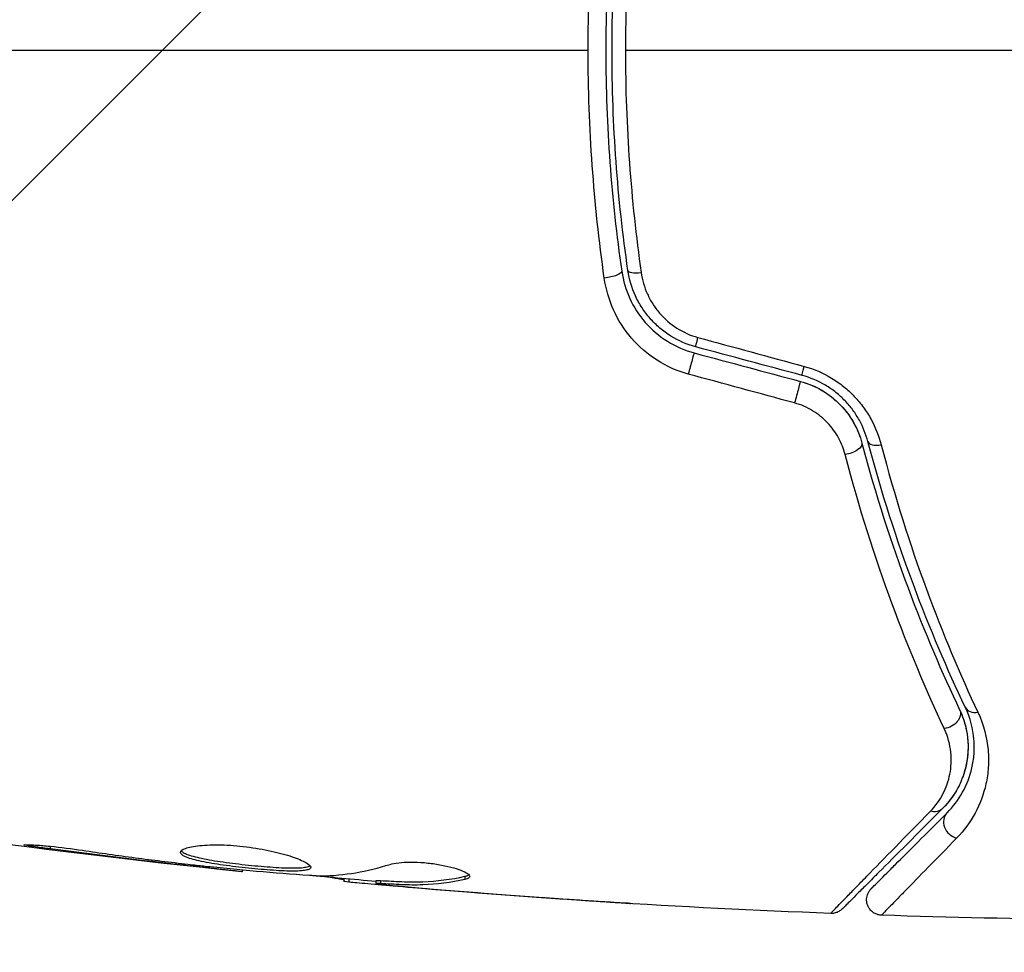
# Model space of a CAD drawing. Units: millimetres. Extents: x -2905 to 3011, y -4207 to 3572.
# Drawn here: x -87 to -55, y -1111 to -1081 of the extents above; entities that cross this region are included whole.
import ezdxf

# ---------------------------------------------------------------- set-up
doc = ezdxf.new("R2010")
doc.units = ezdxf.units.MM
doc.header["$LTSCALE"] = 20
doc.linetypes.add('HIDDEN', pattern=[9.525, 6.35, -3.175])
doc.layers.add('2d', color=230, linetype='Continuous')
doc.layers.add('EN-Free_Space_Hatch', color=10, linetype='HIDDEN')

msp = doc.modelspace()

# ---------------------------------------------------------------- hatches: boundary and pattern name
at = {"layer": 'EN-Free_Space_Hatch'}
h = msp.add_hatch(dxfattribs=at)
h.set_pattern_fill('ANSI31', color=256, scale=100)
h.set_pattern_definition([(45, (-541, 2051.45), (-224.506, 224.506), [])])
edge = h.paths.add_edge_path()
edge.add_line((459, 2051.45), (459, 180.607))
edge.add_arc((473.02, -819.294), 1000, 30, 90.803298, ccw=False)
edge.add_line((1339.045, -319.294), (2388.051, -2136.226))
edge.add_arc((1522.026, -2636.226), 1000, -60, 30, ccw=False)
edge.add_arc((1522.026, -2636.226), 1000, 210, 300, ccw=False)
edge.add_line((656, -3136.226), (-393.006, -1319.294))
edge.add_arc((473.02, -819.294), 1000, 190.37293, 210, ccw=False)
edge.add_arc((-541, 0.19), 1000, 180, 271.739944, ccw=False)
edge.add_line((-1541, 0.19), (-1541, 2051.45))
edge.add_arc((-541, 2051.45), 1000, 0, 180, ccw=False)

# ---------------------------------------------------------------- linework, layer by layer
at = {"layer": '2d'}
for p, q in [((-85.957, -1107.647), (-85.957, -1107.734)), ((-81.901, -1108.181), (-81.901, -1108.231)), ((-80.875, -1108.298), (-80.875, -1108.346)), ((-79.765, -1108.404), (-79.765, -1108.471)), ((-76.492, -1108.69), (-76.492, -1108.782)), ((-72.582, -1108.615), (-72.582, -1108.717)), ((-76.327, -1108.705), (-76.327, -1108.803)), ((-75.451, -1108.751), (-75.451, -1108.851)), ((-75.3, -1108.754), (-75.3, -1108.854)), ((-74.889, -1108.914), (-74.889, -1108.933)), ((-73.645, -1109.024), (-73.645, -1109.038)), ((-69.147, -1109.364), (-69.147, -1109.373))]:
    msp.add_line(p, q, dxfattribs=at)
at = {"layer": '2d', "extrusion": (0, 0, -1)}
for centre, major_axis, ratio, start_param, end_param in [((-68.019, -1089.188), (0.495, 0.072), 0.269641, 0, 1.748088), ((-65.005, -1091.07), (0.129, 0.483), 0.032323, 3.141593, 4.326459), ((-61.583, -1091.987), (0.129, 0.483), 0.013447, 3.141593, 4.298037), ((-60.265, -1094.779), (0.483, 0.128), 0.452672, 0, 1.804422), ((-57.082, -1103.463), (0.451, 0.215), 0.738794, 0, 2.001711), ((-57.532, -1106.077), (-0.354, 0.354), 0.819777, 3.141593, 4.110513)]:
    msp.add_ellipse(centre, major_axis=major_axis, ratio=ratio, start_param=start_param, end_param=end_param, dxfattribs=at)
at = {"layer": '2d'}
for centre, major_axis, ratio, start_param, end_param in [((-66.832, -1089.015), (0.495, 0.072), 0.26225, 3.141593, 4.539766), ((-65.316, -1092.229), (0.129, 0.483), 0.020866, 0, 2.00228), ((-61.894, -1093.146), (0.129, 0.483), 0.001815, 0, 2.030732), ((-59.105, -1094.472), (0.483, 0.128), 0.440374, 3.141593, 4.484937), ((-55.998, -1102.947), (0.451, 0.215), 0.71706, 3.141593, 4.29116), ((-56.684, -1106.926), (-0.354, 0.354), 0.858093, 0, 2.20525)]:
    msp.add_ellipse(centre, major_axis=major_axis, ratio=ratio, start_param=start_param, end_param=end_param, dxfattribs=at)
for points, knots in [([(-68.609, -1082), (-68.609, -1081.378), (-68.598, -1080.752), (-68.553, -1079.513), (-68.52, -1078.898), (-68.388, -1077.065), (-68.258, -1075.859), (-68.088, -1074.668)], [0.007421983, 0.007421983, 0.007421983, 0.007421983, 0.009269849, 0.009269849, 0.011117714, 0.011117714, 0.014813445, 0.014813445, 0.014813445, 0.014813445]), ([(-67.525, -1074.884), (-67.693, -1076.042), (-67.822, -1077.214), (-67.952, -1078.997), (-67.984, -1079.596), (-68.028, -1080.801), (-68.039, -1081.41), (-68.039, -1083.226), (-67.994, -1084.423), (-67.821, -1086.789), (-67.693, -1087.959), (-67.525, -1089.116)], [0, 0, 0, 0, 0.0036116, 0.0036116, 0.0054174, 0.0054174, 0.0072232, 0.0072232, 0.01083479, 0.01083479, 0.01444639, 0.01444639, 0.01444639, 0.01444639]), ([(-67.327, -1089.087), (-67.495, -1087.932), (-67.623, -1086.763), (-67.752, -1084.986), (-67.785, -1084.39), (-67.829, -1083.19), (-67.839, -1082.584), (-67.839, -1080.78), (-67.794, -1079.59), (-67.622, -1077.234), (-67.495, -1076.067), (-67.327, -1074.913)], [0, 0, 0, 0, 0.0035954, 0.0035954, 0.00539309, 0.00539309, 0.00719079, 0.00719079, 0.01078619, 0.01078619, 0.01438158, 0.01438158, 0.01438158, 0.01438158]), ([(-66.898, -1074.845), (-67.065, -1076.013), (-67.193, -1077.193), (-67.363, -1079.578), (-67.407, -1080.782), (-67.407, -1082)], [0, 0, 0, 0, 0.003619448, 0.003619448, 0.007238896, 0.007238896, 0.007238896, 0.007238896]), ([(-68.088, -1089.332), (-68.259, -1088.137), (-68.389, -1086.928), (-68.564, -1084.485), (-68.609, -1083.25), (-68.609, -1082)], [0, 0, 0, 0, 0.003710992, 0.003710992, 0.007421983, 0.007421983, 0.007421983, 0.007421983]), ([(-67.407, -1082), (-67.407, -1082.606), (-67.396, -1083.216), (-67.353, -1084.425), (-67.32, -1085.025), (-67.192, -1086.815), (-67.065, -1087.992), (-66.898, -1089.155)], [0.007238896, 0.007238896, 0.007238896, 0.007238896, 0.009039719, 0.009039719, 0.010840543, 0.010840543, 0.01444219, 0.01444219, 0.01444219, 0.01444219]), ([(-65.379, -1092.429), (-65.739, -1092.331), (-66.075, -1092.182), (-66.698, -1091.785), (-66.974, -1091.544), (-67.685, -1090.717), (-67.986, -1090.042), (-68.088, -1089.332)], [0, 0, 0, 0, 0.001102852, 0.001102852, 0.002205705, 0.002205705, 0.004411409, 0.004411409, 0.004411409, 0.004411409]), ([(-67.525, -1089.116), (-67.437, -1089.72), (-67.177, -1090.293), (-66.563, -1090.995), (-66.324, -1091.2), (-65.786, -1091.537), (-65.496, -1091.663), (-65.186, -1091.746)], [0, 0, 0, 0, 0.001914168, 0.001914168, 0.002871252, 0.002871252, 0.003828336, 0.003828336, 0.003828336, 0.003828336]), ([(-65.134, -1091.553), (-65.421, -1091.476), (-65.696, -1091.356), (-66.068, -1091.125), (-66.186, -1091.039), (-66.41, -1090.849), (-66.515, -1090.745), (-66.706, -1090.528), (-66.794, -1090.413), (-66.951, -1090.17), (-67.022, -1090.042), (-67.204, -1089.648), (-67.285, -1089.374), (-67.327, -1089.087)], [0, 0, 0, 0, 0.000889055, 0.000889055, 0.001333583, 0.001333583, 0.00177811, 0.00177811, 0.002222638, 0.002222638, 0.002667165, 0.002667165, 0.00355622, 0.00355622, 0.00355622, 0.00355622]), ([(-66.898, -1089.155), (-66.864, -1089.395), (-66.797, -1089.626), (-66.648, -1089.958), (-66.59, -1090.066), (-66.46, -1090.272), (-66.387, -1090.369), (-66.149, -1090.647), (-65.959, -1090.813), (-65.543, -1091.078), (-65.311, -1091.182), (-65.068, -1091.248)], [0, 0, 0, 0, 0.000743635, 0.000743635, 0.001115453, 0.001115453, 0.00148727, 0.00148727, 0.002230905, 0.002230905, 0.00297454, 0.00297454, 0.00297454, 0.00297454]), ([(-61.641, -1092.18), (-61.328, -1092.265), (-61.035, -1092.391), (-60.624, -1092.638), (-60.493, -1092.731), (-60.248, -1092.928), (-60.133, -1093.034), (-59.919, -1093.26), (-59.819, -1093.38), (-59.638, -1093.628), (-59.558, -1093.756), (-59.342, -1094.15), (-59.233, -1094.428), (-59.16, -1094.709)], [0, 0, 0, 0, 0.000958015, 0.000958015, 0.001437023, 0.001437023, 0.001916031, 0.001916031, 0.002395039, 0.002395039, 0.002874046, 0.002874046, 0.003832062, 0.003832062, 0.003832062, 0.003832062]), ([(-59.589, -1094.6), (-59.651, -1094.367), (-59.742, -1094.135), (-59.925, -1093.804), (-59.994, -1093.697), (-60.147, -1093.488), (-60.233, -1093.386), (-60.416, -1093.195), (-60.514, -1093.105), (-60.724, -1092.938), (-60.837, -1092.86), (-61.191, -1092.649), (-61.443, -1092.542), (-61.712, -1092.47)], [0, 0, 0, 0, 0.000832155, 0.000832155, 0.001248232, 0.001248232, 0.001664309, 0.001664309, 0.002080386, 0.002080386, 0.002496464, 0.002496464, 0.003328618, 0.003328618, 0.003328618, 0.003328618]), ([(-61.764, -1092.663), (-61.524, -1092.728), (-61.293, -1092.823), (-60.854, -1093.08), (-60.656, -1093.236), (-60.306, -1093.596), (-60.16, -1093.795), (-59.926, -1094.215), (-59.84, -1094.433), (-59.782, -1094.651)], [0, 0, 0, 0, 0.000754737, 0.000754737, 0.001509473, 0.001509473, 0.00226421, 0.00226421, 0.003018947, 0.003018947, 0.003018947, 0.003018947]), ([(-61.764, -1092.663), (-61.518, -1092.729), (-61.285, -1092.828), (-60.961, -1093.018), (-60.856, -1093.09), (-60.66, -1093.244), (-60.568, -1093.327), (-60.398, -1093.502), (-60.319, -1093.594), (-60.173, -1093.789), (-60.106, -1093.892), (-59.93, -1094.206), (-59.842, -1094.424), (-59.782, -1094.651)], [0, 0, 0, 0, 0.000765347, 0.000765347, 0.00114802, 0.00114802, 0.001530694, 0.001530694, 0.001913367, 0.001913367, 0.00229604, 0.00229604, 0.003061387, 0.003061387, 0.003061387, 0.003061387]), ([(-60.321, -1095.022), (-60.369, -1094.837), (-60.439, -1094.658), (-60.628, -1094.313), (-60.747, -1094.147), (-60.956, -1093.926), (-61.031, -1093.856), (-61.193, -1093.725), (-61.28, -1093.664), (-61.549, -1093.501), (-61.745, -1093.417), (-61.952, -1093.36)], [0, 0, 0, 0, 0.000634395, 0.000634395, 0.00126879, 0.00126879, 0.001585988, 0.001585988, 0.001903186, 0.001903186, 0.002537581, 0.002537581, 0.002537581, 0.002537581]), ([(-59.782, -1094.651), (-59.335, -1096.34), (-58.83, -1097.89), (-57.76, -1100.751), (-57.195, -1102.061), (-56.63, -1103.248)], [0, 0, 0, 0, 0.00577336, 0.00577336, 0.01154671, 0.01154671, 0.01154671, 0.01154671]), ([(-56.45, -1103.162), (-57.023, -1101.957), (-57.589, -1100.641), (-58.652, -1097.791), (-59.15, -1096.257), (-59.589, -1094.6)], [0, 0, 0, 0, 0.00561537, 0.00561537, 0.01123074, 0.01123074, 0.01123074, 0.01123074]), ([(-59.16, -1094.709), (-58.724, -1096.38), (-58.23, -1097.925), (-57.174, -1100.795), (-56.611, -1102.119), (-56.042, -1103.33)], [0, 0, 0, 0, 0.00567021, 0.00567021, 0.01134043, 0.01134043, 0.01134043, 0.01134043]), ([(-57.126, -1103.855), (-57.7, -1102.634), (-58.274, -1101.286), (-59.359, -1098.346), (-59.87, -1096.753), (-60.321, -1095.022)], [0, 0, 0, 0, 0.00590649, 0.00590649, 0.01181297, 0.01181297, 0.01181297, 0.01181297]), ([(-56.63, -1103.248), (-56.531, -1103.457), (-56.467, -1103.655), (-56.384, -1104.03), (-56.364, -1104.207), (-56.351, -1104.713), (-56.401, -1105.006), (-56.558, -1105.524), (-56.667, -1105.748), (-56.91, -1106.135), (-57.046, -1106.298), (-57.179, -1106.431)], [0, 0, 0, 0, 0.001140977, 0.001140977, 0.002281954, 0.002281954, 0.004563907, 0.004563907, 0.006845861, 0.006845861, 0.009127814, 0.009127814, 0.009127814, 0.009127814]), ([(-56.63, -1103.248), (-56.486, -1103.55), (-56.407, -1103.855), (-56.343, -1104.439), (-56.358, -1104.721), (-56.438, -1105.129), (-56.475, -1105.262), (-56.567, -1105.518), (-56.621, -1105.642), (-56.812, -1106.002), (-56.973, -1106.225), (-57.179, -1106.431)], [0, 0, 0, 0, 0.001348017, 0.001348017, 0.002696033, 0.002696033, 0.003370042, 0.003370042, 0.00404405, 0.00404405, 0.005392066, 0.005392066, 0.005392066, 0.005392066]), ([(-57.037, -1106.572), (-56.836, -1106.371), (-56.67, -1106.149), (-56.401, -1105.663), (-56.298, -1105.401), (-56.201, -1104.975), (-56.178, -1104.828), (-56.156, -1104.521), (-56.155, -1104.361), (-56.197, -1103.869), (-56.277, -1103.524), (-56.45, -1103.162)], [0, 0, 0, 0, 0.001864837, 0.001864837, 0.003729674, 0.003729674, 0.004662092, 0.004662092, 0.00559451, 0.00559451, 0.007459347, 0.007459347, 0.007459347, 0.007459347]), ([(-56.042, -1103.33), (-55.845, -1103.75), (-55.749, -1104.154), (-55.697, -1104.735), (-55.695, -1104.925), (-55.719, -1105.29), (-55.745, -1105.466), (-55.855, -1105.974), (-55.973, -1106.288), (-56.287, -1106.871), (-56.483, -1107.139), (-56.719, -1107.38)], [0, 0, 0, 0, 0.001968794, 0.001968794, 0.002953191, 0.002953191, 0.003937588, 0.003937588, 0.005906382, 0.005906382, 0.007875176, 0.007875176, 0.007875176, 0.007875176]), ([(-57.571, -1106.516), (-57.402, -1106.344), (-57.27, -1106.158), (-57.064, -1105.759), (-56.989, -1105.546), (-56.901, -1105.095), (-56.888, -1104.86), (-56.94, -1104.371), (-57.005, -1104.114), (-57.126, -1103.855)], [0, 0, 0, 0, 0.001256209, 0.001256209, 0.002512418, 0.002512418, 0.003768626, 0.003768626, 0.005024835, 0.005024835, 0.005024835, 0.005024835]), ([(-57.179, -1106.431), (-58.006, -1107.258), (-58.7, -1107.952), (-59.369, -1108.621), (-59.493, -1108.745), (-59.719, -1108.971), (-59.821, -1109.073), (-60.089, -1109.341), (-60.216, -1109.468), (-60.326, -1109.578), (-60.349, -1109.601), (-60.367, -1109.619), (-60.373, -1109.625), (-60.39, -1109.642), (-60.397, -1109.649), (-60.411, -1109.663), (-60.416, -1109.668), (-60.416, -1109.668)], [0, 0, 0, 0, 0.00604989, 0.00604989, 0.00756236, 0.00756236, 0.00907483, 0.00907483, 0.01209978, 0.01209978, 0.01361225, 0.01361225, 0.01512472, 0.01512472, 0.01814967, 0.01814967, 0.02364717, 0.02364717, 0.02364717, 0.02364717]), ([(-60.788, -1109.814), (-60.788, -1109.814), (-60.784, -1109.809), (-60.77, -1109.795), (-60.763, -1109.788), (-60.749, -1109.773), (-60.746, -1109.77), (-60.739, -1109.763), (-60.736, -1109.76), (-60.723, -1109.745), (-60.7, -1109.721), (-60.591, -1109.607), (-60.466, -1109.478), (-60.203, -1109.207), (-60.102, -1109.103), (-59.878, -1108.874), (-59.755, -1108.748), (-59.086, -1108.063), (-58.393, -1107.355), (-57.571, -1106.516)], [0.02456002, 0.02456002, 0.02456002, 0.02456002, 0.02999101, 0.02999101, 0.03299011, 0.03299011, 0.03373989, 0.03373989, 0.03448967, 0.03448967, 0.03598922, 0.03598922, 0.03898832, 0.03898832, 0.04048787, 0.04048787, 0.04198742, 0.04198742, 0.04798562, 0.04798562, 0.04798562, 0.04798562]), ([(-59.484, -1109.019), (-59.484, -1109.019), (-59.481, -1109.015), (-59.47, -1109.005), (-59.465, -1109), (-59.454, -1108.989), (-59.449, -1108.984), (-59.441, -1108.976), (-59.438, -1108.973), (-59.432, -1108.967), (-59.429, -1108.964), (-59.394, -1108.929), (-59.318, -1108.853), (-59.135, -1108.67), (-59.062, -1108.597), (-58.896, -1108.431), (-58.803, -1108.337), (-58.288, -1107.823), (-57.726, -1107.261), (-57.037, -1106.572)], [0.02275047, 0.02275047, 0.02275047, 0.02275047, 0.02787328, 0.02787328, 0.0306606, 0.0306606, 0.03205427, 0.03205427, 0.0327511, 0.0327511, 0.03344793, 0.03344793, 0.03623526, 0.03623526, 0.03762892, 0.03762892, 0.03902259, 0.03902259, 0.04459724, 0.04459724, 0.04459724, 0.04459724]), ([(-56.719, -1107.38), (-57.401, -1108.077), (-57.958, -1108.646), (-58.468, -1109.169), (-58.56, -1109.264), (-58.725, -1109.434), (-58.798, -1109.508), (-58.98, -1109.696), (-59.056, -1109.776), (-59.092, -1109.815), (-59.096, -1109.819), (-59.101, -1109.825), (-59.104, -1109.828), (-59.112, -1109.836), (-59.117, -1109.841), (-59.128, -1109.853), (-59.133, -1109.858), (-59.143, -1109.869), (-59.147, -1109.872), (-59.147, -1109.872)], [0, 0, 0, 0, 0.00567223, 0.00567223, 0.00709029, 0.00709029, 0.00850835, 0.00850835, 0.01134447, 0.01134447, 0.0120535, 0.0120535, 0.01276253, 0.01276253, 0.01418058, 0.01418058, 0.0170167, 0.0170167, 0.02223711, 0.02223711, 0.02223711, 0.02223711]), ([(-85.957, -1107.734), (-86.123, -1107.712), (-86.273, -1107.691), (-86.463, -1107.663), (-86.519, -1107.654), (-86.619, -1107.638), (-86.662, -1107.631), (-86.765, -1107.613), (-86.801, -1107.607), (-86.802, -1107.598), (-86.767, -1107.596), (-86.665, -1107.598), (-86.622, -1107.599), (-86.523, -1107.603), (-86.466, -1107.607), (-86.34, -1107.615), (-86.269, -1107.62), (-86.121, -1107.632), (-86.043, -1107.639), (-85.627, -1107.679), (-85.248, -1107.726), (-84.915, -1107.777)], [0, 0, 0, 0, 0.000536546, 0.000536546, 0.000804819, 0.000804819, 0.001073092, 0.001073092, 0.001609638, 0.001609638, 0.002146183, 0.002146183, 0.002414456, 0.002414456, 0.002682729, 0.002682729, 0.002951002, 0.002951002, 0.003219275, 0.003219275, 0.004292367, 0.004292367, 0.004292367, 0.004292367]), ([(-81.754, -1107.846), (-81.754, -1107.8), (-81.699, -1107.755), (-81.489, -1107.678), (-81.332, -1107.646), (-81.038, -1107.616), (-80.928, -1107.609), (-80.696, -1107.601), (-80.574, -1107.6), (-80.315, -1107.607), (-80.18, -1107.614), (-79.908, -1107.634), (-79.769, -1107.648), (-79.491, -1107.683), (-79.355, -1107.703), (-79.086, -1107.749), (-78.954, -1107.775), (-78.703, -1107.83), (-78.584, -1107.86), (-78.359, -1107.921), (-78.253, -1107.953), (-77.969, -1108.048), (-77.815, -1108.113), (-77.608, -1108.23), (-77.552, -1108.283), (-77.552, -1108.326)], [0.006617599, 0.006617599, 0.006617599, 0.006617599, 0.007449314, 0.007449314, 0.008281029, 0.008281029, 0.008696886, 0.008696886, 0.009112744, 0.009112744, 0.009528601, 0.009528601, 0.009944458, 0.009944458, 0.010360316, 0.010360316, 0.010776173, 0.010776173, 0.011192031, 0.011192031, 0.011607888, 0.011607888, 0.012439603, 0.012439603, 0.013271318, 0.013271318, 0.013271318, 0.013271318]), ([(-84.915, -1107.777), (-84.35, -1107.863), (-83.783, -1107.944), (-82.65, -1108.093), (-82.082, -1108.16), (-81.514, -1108.227)], [0, 0, 0, 0, 0.001845834, 0.001845834, 0.003691668, 0.003691668, 0.003691668, 0.003691668]), ([(-77.552, -1108.326), (-77.552, -1108.348), (-77.566, -1108.366), (-77.619, -1108.398), (-77.66, -1108.411), (-77.766, -1108.432), (-77.831, -1108.439), (-77.985, -1108.448), (-78.074, -1108.45), (-78.368, -1108.448), (-78.605, -1108.436), (-78.987, -1108.408), (-79.121, -1108.397), (-79.392, -1108.373), (-79.529, -1108.359), (-79.804, -1108.329), (-79.943, -1108.313), (-80.212, -1108.279), (-80.343, -1108.262), (-80.724, -1108.206), (-80.953, -1108.165), (-81.244, -1108.101), (-81.329, -1108.079), (-81.48, -1108.034), (-81.545, -1108.01), (-81.648, -1107.964), (-81.688, -1107.94), (-81.741, -1107.893), (-81.754, -1107.869), (-81.754, -1107.846)], [0, 0, 0, 0, 0.0004136, 0.0004136, 0.0008272, 0.0008272, 0.0012408, 0.0012408, 0.0016544, 0.0016544, 0.0024816, 0.0024816, 0.0028952, 0.0028952, 0.0033088, 0.0033088, 0.0037224, 0.0037224, 0.004136, 0.004136, 0.0049632, 0.0049632, 0.0053768, 0.0053768, 0.0057904, 0.0057904, 0.006203999, 0.006203999, 0.006617599, 0.006617599, 0.006617599, 0.006617599]), ([(-81.732, -1107.796), (-81.727, -1107.802), (-81.721, -1107.808), (-81.688, -1107.838), (-81.648, -1107.862), (-81.494, -1107.932), (-81.339, -1107.978), (-81.052, -1108.042), (-80.945, -1108.063), (-80.718, -1108.104), (-80.598, -1108.123), (-80.346, -1108.16), (-80.212, -1108.178), (-79.944, -1108.212), (-79.808, -1108.228), (-79.393, -1108.273), (-79.119, -1108.298), (-78.732, -1108.326), (-78.611, -1108.333), (-78.381, -1108.344), (-78.271, -1108.347), (-78.075, -1108.349), (-77.987, -1108.347), (-77.832, -1108.338), (-77.766, -1108.33), (-77.65, -1108.308), (-77.604, -1108.291), (-77.578, -1108.271)], [0.006959302, 0.006959302, 0.006959302, 0.006959302, 0.007065717, 0.007065717, 0.007479037, 0.007479037, 0.008305676, 0.008305676, 0.008718996, 0.008718996, 0.009132316, 0.009132316, 0.009545635, 0.009545635, 0.009958955, 0.009958955, 0.010785595, 0.010785595, 0.011198915, 0.011198915, 0.011612234, 0.011612234, 0.012025554, 0.012025554, 0.012438874, 0.012438874, 0.012937835, 0.012937835, 0.012937835, 0.012937835]), ([(-79.765, -1108.471), (-79.765, -1108.471), (-79.79, -1108.468), (-79.889, -1108.457), (-79.964, -1108.448), (-80.155, -1108.427), (-80.273, -1108.413), (-80.548, -1108.383), (-80.703, -1108.365), (-80.875, -1108.346)], [0, 0, 0, 0, 0.000630412, 0.000630412, 0.001260825, 0.001260825, 0.001891237, 0.001891237, 0.00252165, 0.00252165, 0.00252165, 0.00252165]), ([(-80.796, -1108.306), (-80.227, -1108.361), (-79.659, -1108.416), (-78.521, -1108.515), (-77.952, -1108.56), (-77.382, -1108.6)], [0, 0, 0, 0, 0.00190427, 0.00190427, 0.003808539, 0.003808539, 0.003808539, 0.003808539]), ([(-74.995, -1108.231), (-74.923, -1108.209), (-74.831, -1108.191), (-74.606, -1108.165), (-74.478, -1108.158), (-74.196, -1108.158), (-74.048, -1108.164), (-73.742, -1108.19), (-73.591, -1108.209), (-73.151, -1108.283), (-72.893, -1108.351), (-72.528, -1108.493), (-72.428, -1108.563), (-72.428, -1108.62)], [0, 0, 0, 0, 0.000456133, 0.000456133, 0.000912267, 0.000912267, 0.0013684, 0.0013684, 0.001824534, 0.001824534, 0.0027368, 0.0027368, 0.003649067, 0.003649067, 0.003649067, 0.003649067]), ([(-76.492, -1108.732), (-76.492, -1108.73), (-76.502, -1108.727), (-76.544, -1108.718), (-76.576, -1108.713), (-76.658, -1108.7), (-76.709, -1108.692), (-76.828, -1108.673), (-76.897, -1108.662), (-76.993, -1108.646), (-77.014, -1108.643), (-77.036, -1108.639)], [0, 0, 0, 0, 0.00032099, 0.00032099, 0.000641981, 0.000641981, 0.000962971, 0.000962971, 0.001283961, 0.001283961, 0.00137276, 0.00137276, 0.00137276, 0.00137276]), ([(-75.3, -1108.754), (-75.073, -1108.766), (-74.846, -1108.776), (-74.393, -1108.798), (-74.166, -1108.801), (-73.487, -1108.775), (-73.034, -1108.716), (-72.582, -1108.615)], [0, 0, 0, 0, 0.001469311, 0.001469311, 0.002938621, 0.002938621, 0.005877242, 0.005877242, 0.005877242, 0.005877242]), ([(-72.582, -1108.615), (-72.531, -1108.604), (-72.493, -1108.59), (-72.463, -1108.571), (-72.459, -1108.568), (-72.455, -1108.565)], [0, 0, 0, 0, 0.0003297632, 0.0003297632, 0.0003852274, 0.0003852274, 0.0003852274, 0.0003852274]), ([(-74.889, -1108.933), (-75.058, -1108.919), (-75.221, -1108.904), (-75.534, -1108.877), (-75.679, -1108.864), (-76.066, -1108.829), (-76.25, -1108.812), (-76.327, -1108.803)], [0, 0, 0, 0, 0.000502086, 0.000502086, 0.001004171, 0.001004171, 0.002008343, 0.002008343, 0.002008343, 0.002008343]), ([(-75.3, -1108.854), (-75.363, -1108.851), (-75.407, -1108.849), (-75.454, -1108.85), (-75.457, -1108.851), (-75.404, -1108.862), (-75.285, -1108.875), (-75.099, -1108.893)], [0, 0, 0, 0, 0.000405292, 0.000405292, 0.000810583, 0.000810583, 0.001621167, 0.001621167, 0.001621167, 0.001621167]), ([(-72.582, -1108.717), (-73.034, -1108.817), (-73.487, -1108.876), (-74.166, -1108.902), (-74.393, -1108.898), (-74.846, -1108.876), (-75.073, -1108.866), (-75.3, -1108.854)], [0, 0, 0, 0, 0.002938605, 0.002938605, 0.004407908, 0.004407908, 0.005877211, 0.005877211, 0.005877211, 0.005877211]), ([(-75.099, -1108.893), (-74.868, -1108.916), (-74.602, -1108.941), (-74, -1108.994), (-73.68, -1109.022), (-73.343, -1109.049)], [0, 0, 0, 0, 0.001013465, 0.001013465, 0.00202693, 0.00202693, 0.00202693, 0.00202693]), ([(-59.147, -1109.872), (-59.201, -1109.871), (-59.255, -1109.86), (-59.34, -1109.828), (-59.374, -1109.811), (-59.451, -1109.76), (-59.493, -1109.722), (-59.547, -1109.652), (-59.564, -1109.624), (-59.603, -1109.545), (-59.62, -1109.491), (-59.631, -1109.404), (-59.632, -1109.371), (-59.626, -1109.283), (-59.613, -1109.228), (-59.578, -1109.148), (-59.563, -1109.119), (-59.526, -1109.065), (-59.506, -1109.041), (-59.484, -1109.019)], [0, 0, 0, 0, 0.0160984, 0.0160984, 0.0273867, 0.0273867, 0.0437913, 0.0437913, 0.0537983, 0.0537983, 0.0702332, 0.0702332, 0.0801032, 0.0801032, 0.0965411, 0.0965411, 0.1063987, 0.1063987, 0.1157817, 0.1157817, 0.1157817, 0.1157817]), ([(-67.239, -1109.492), (-67.239, -1109.492), (-67.251, -1109.492), (-67.302, -1109.489), (-67.34, -1109.487), (-67.489, -1109.479), (-67.636, -1109.47), (-67.906, -1109.454), (-68.006, -1109.447), (-68.214, -1109.434), (-68.324, -1109.427), (-68.555, -1109.412), (-68.672, -1109.405), (-68.908, -1109.389), (-69.029, -1109.381), (-69.147, -1109.373)], [0.002335629, 0.002335629, 0.002335629, 0.002335629, 0.002691247, 0.002691247, 0.003046864, 0.003046864, 0.003758098, 0.003758098, 0.004113716, 0.004113716, 0.004469333, 0.004469333, 0.00482495, 0.00482495, 0.005180567, 0.005180567, 0.005180567, 0.005180567]), ([(-68.638, -1109.398), (-68.443, -1109.41), (-68.259, -1109.423), (-67.916, -1109.445), (-67.764, -1109.455), (-67.509, -1109.472), (-67.409, -1109.479), (-67.307, -1109.486), (-67.282, -1109.488), (-67.247, -1109.491), (-67.239, -1109.492), (-67.239, -1109.492)], [0, 0, 0, 0, 0.000583907, 0.000583907, 0.001167815, 0.001167815, 0.001751722, 0.001751722, 0.002043676, 0.002043676, 0.002335629, 0.002335629, 0.002335629, 0.002335629]), ([(-60.416, -1109.668), (-60.433, -1109.684), (-60.451, -1109.7), (-60.489, -1109.729), (-60.508, -1109.741), (-60.564, -1109.772), (-60.601, -1109.787), (-60.688, -1109.81), (-60.739, -1109.816), (-60.788, -1109.814)], [0, 0, 0, 0, 0.00716492, 0.00716492, 0.01418504, 0.01418504, 0.02611916, 0.02611916, 0.04109674, 0.04109674, 0.04109674, 0.04109674]), ([(-60.788, -1109.814), (-60.788, -1109.814), (-60.784, -1109.809), (-60.772, -1109.797), (-60.768, -1109.793), (-60.763, -1109.788)], [0.024560019, 0.024560019, 0.024560019, 0.024560019, 0.029991013, 0.029991013, 0.031787266, 0.031787266, 0.031787266, 0.031787266])]:
    msp.add_open_spline(points, degree=3, knots=knots, dxfattribs=at)
for points in [[(-68.609, -1082), (-77.392, -1082), (-86.119, -1082), (-94.763, -1082)], [(-53, -1082), (-57.816, -1082), (-62.62, -1082), (-67.407, -1082)], [(-61.712, -1092.47), (-62.853, -1092.164), (-63.994, -1091.859), (-65.134, -1091.553)], [(-65.068, -1091.248), (-63.926, -1091.559), (-62.784, -1091.869), (-61.641, -1092.18)], [(-65.186, -1091.746), (-64.046, -1092.052), (-62.905, -1092.358), (-61.764, -1092.663)], [(-61.952, -1093.36), (-63.094, -1093.05), (-64.237, -1092.739), (-65.379, -1092.429)], [(-79.765, -1108.471), (-86.506, -1107.776), (-93.226, -1106.848), (-99.904, -1105.692)], [(-81.901, -1108.231), (-83.254, -1108.077), (-84.606, -1107.913), (-85.957, -1107.734)], [(-80.875, -1108.346), (-81.195, -1108.311), (-81.537, -1108.272), (-81.901, -1108.231)], [(-81.514, -1108.227), (-81.422, -1108.238), (-81.328, -1108.249), (-81.233, -1108.26)], [(-81.233, -1108.26), (-81.089, -1108.276), (-80.932, -1108.293), (-80.796, -1108.306)], [(-77.221, -1108.606), (-76.475, -1108.59), (-75.733, -1108.464), (-74.995, -1108.231)], [(-79.765, -1108.471), (-79.765, -1108.471), (-79.765, -1108.471), (-79.765, -1108.471)], [(-75.451, -1108.784), (-76.188, -1108.719), (-76.924, -1108.651), (-77.661, -1108.58)], [(-77.382, -1108.6), (-77.314, -1108.605), (-77.257, -1108.607), (-77.221, -1108.606)], [(-72.428, -1108.62), (-72.428, -1108.661), (-72.48, -1108.694), (-72.582, -1108.717)], [(-76.327, -1108.803), (-76.437, -1108.792), (-76.492, -1108.785), (-76.492, -1108.782)], [(-75.45, -1108.751), (-75.45, -1108.748), (-75.399, -1108.749), (-75.3, -1108.754)], [(-60.788, -1109.814), (-65.648, -1109.627), (-70.504, -1109.32), (-75.348, -1108.893)], [(-73.645, -1109.038), (-74.058, -1109.004), (-74.473, -1108.969), (-74.889, -1108.933)], [(-74.128, -1108.898), (-74.127, -1108.898), (-74.126, -1108.898), (-74.125, -1108.898)], [(-69.147, -1109.373), (-70.647, -1109.273), (-72.146, -1109.161), (-73.645, -1109.038)], [(-73.343, -1109.049), (-71.775, -1109.178), (-70.207, -1109.294), (-68.638, -1109.398)], [(-60.788, -1109.814), (-60.788, -1109.814), (-60.788, -1109.814), (-60.788, -1109.814)], [(-52.522, -1110.016), (-54.731, -1109.993), (-56.939, -1109.945), (-59.147, -1109.872)]]:
    msp.add_open_spline(points, degree=3, dxfattribs=at)

doc.saveas('drawing.dxf')
